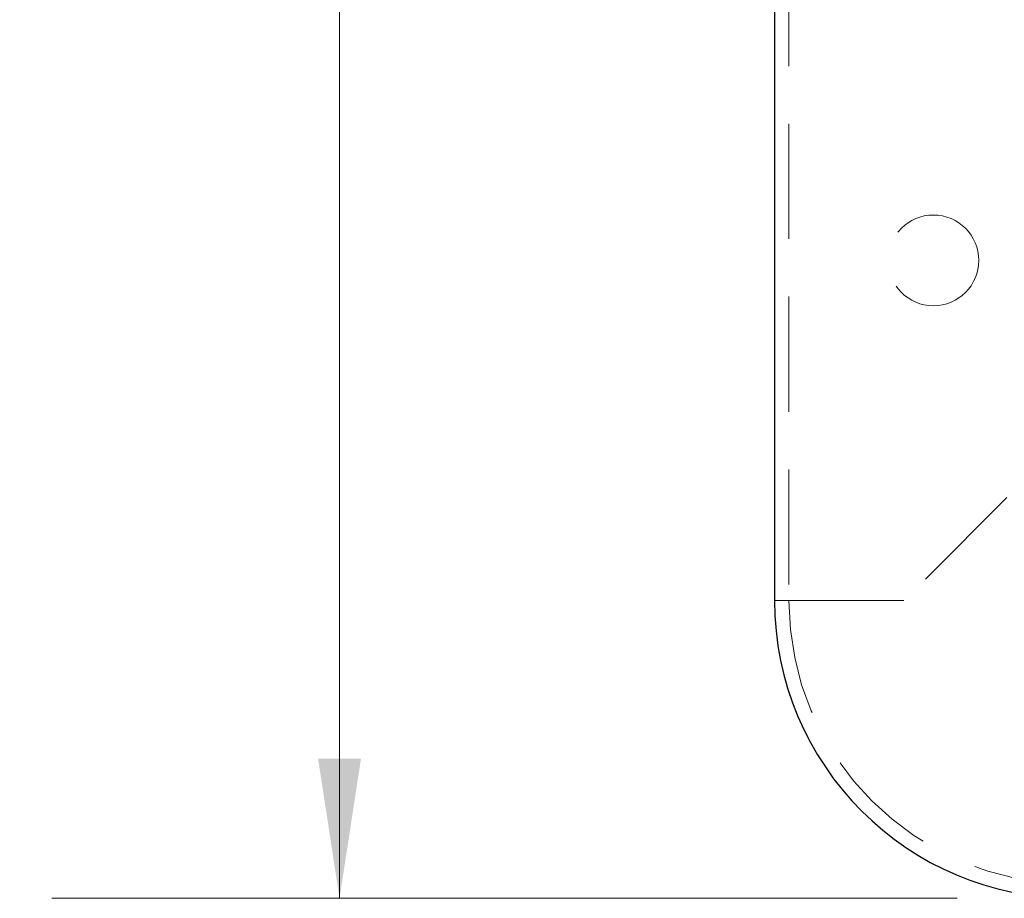
# Model space of a CAD drawing. Units: millimetres. Extents: x 5 to 292, y 5 to 205.
# Drawn here: x 32 to 42, y 168 to 177 of the extents above; entities that cross this region are included whole.
import ezdxf

# ---------------------------------------------------------------- set-up
doc = ezdxf.new("R2010")
doc.units = ezdxf.units.MM
doc.linetypes.add('SLD-Dashed', pattern=[1.905, 1.27, -0.635])
doc.linetypes.add('SLD-Solid', pattern=[0])
doc.styles.add('SLDTEXTSTYLE0', font='ARIAL.TTF', dxfattribs={"width": 0.948})
doc.dimstyles.new('SLDDIMSTYLE3', dxfattribs={"dimtxt": 3.081982, "dimasz": 1.540991, "dimexe": 0, "dimexo": 0.0625, "dimgap": 0.770496, "dimtad": 0, "dimtih": 1, "dimtoh": 1, "dimdec": 0, "dimlfac": 8, "dimrnd": 1e-09, "dimzin": 12, "dimdsep": 46, "dimtxsty": 'SLDTEXTSTYLE0', "dimsah": 1, "dimcen": 0.09, "dimadec": 0, "dimazin": 3, "dimtfac": 1, "dimtdec": 0, "dimtofl": 0, "dimtmove": 0, "dimatfit": 3, "dimfxl": 1, "dimfrac": 2, "dimtolj": 1, "dimtzin": 12, "dimarcsym": 0})

# ---------------------------------------------------------------- blocks, each defined once
blk = doc.blocks.new('_D_4')
at = {"color": 7, "linetype": 'SLD-Solid', "lineweight": 0}
for p, q in [((41.958, 192.875), (31.971, 192.875)), ((35.146, 192.875), (35.146, 182.662)), ((35.146, 167.716), (35.146, 177.929)), ((41.958, 167.716), (31.971, 167.716))]:
    blk.add_line(p, q, dxfattribs=at)
at = {"color": 7, "linetype": 'SLD-Solid', "lineweight": 18}
for points in [[(35.146, 192.875), (34.909, 191.334), (35.383, 191.334)], [(35.146, 167.716), (35.383, 169.257), (34.909, 169.257)]]:
    blk.add_solid(points, dxfattribs=at)
at = {"color": 7, "linetype": 'SLD-Solid', "lineweight": 18, "insert": (31.618, 182.022), "char_height": 3.175, "attachment_point": 1, "style": 'SLDTEXTSTYLE0'}
blk.add_mtext('200', dxfattribs=at)

msp = doc.modelspace()

# ---------------------------------------------------------------- linework, layer by layer
at = {"color": 7, "linetype": 'SLD-Solid', "lineweight": 25}
msp.add_line((39.944, 189.591), (39.944, 171), dxfattribs=at)
at = {"color": 7, "linetype": 'SLD-Dashed', "lineweight": 18}
for p, q in [((40.103, 189.591), (40.103, 171)), ((43.853, 173.481), (41.372, 171)), ((39.944, 171), (39.984, 171)), ((40.103, 171), (39.984, 171)), ((40.103, 171), (40.254, 171)), ((40.254, 171), (41.372, 171))]:
    msp.add_line(p, q, dxfattribs=at)
msp.add_circle((41.697, 174.75), 0.5, dxfattribs=at)
at = {"color": 7, "linetype": 'SLD-Solid', "lineweight": 25}
msp.add_arc((43.228, 171), 3.284, 180, 270, dxfattribs=at)
at = {"color": 7, "linetype": 'SLD-Dashed', "lineweight": 18}
msp.add_arc((43.228, 171), 3.125, 180, 270, dxfattribs=at)

# ---------------------------------------------------------------- dimensions: what is measured, and where the dimension line sits
at = {"color": 7, "linetype": 'SLD-Solid', "lineweight": 18}
dim = msp.add_linear_dim(base=(35.146, 167.716), p1=(43.228, 192.875), p2=(43.228, 167.716), angle=90, dimstyle='SLDDIMSTYLE3', dxfattribs=at)
dim.commit()
dim.dimension.update_dxf_attribs({"geometry": '_D_4', "text_midpoint": (35.146, 180.295), "dimtype": 160})

doc.saveas('drawing.dxf')
